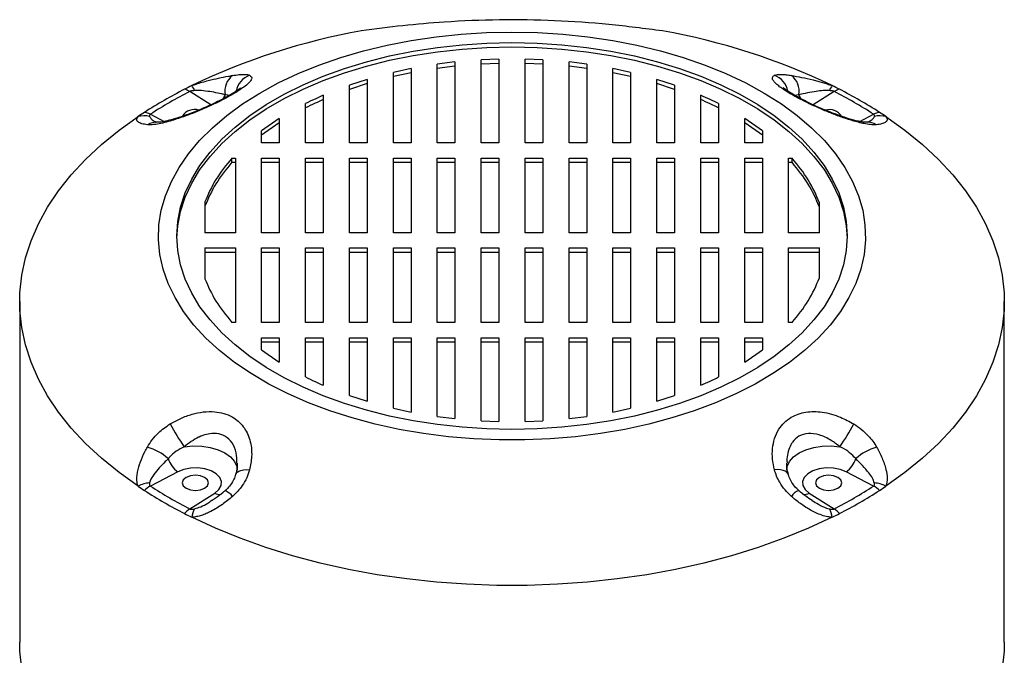
# Model space of a CAD drawing. Units: millimetres. Extents: x -4 to 213, y 0 to 297.
# Drawn here: x 161 to 180, y 105 to 118 of the extents above; entities that cross this region are included whole.
import ezdxf

# ---------------------------------------------------------------- set-up
doc = ezdxf.new("R2010")
doc.units = ezdxf.units.MM

msp = doc.modelspace()

# ---------------------------------------------------------------- linework, layer by layer
at = {"color": 7, "linetype": 'Continuous', "lineweight": 25}
for p, q in [((169.1038, 116.824), (168.7652, 116.7821)), ((168.7652, 115.2779), (168.7652, 116.7821)), ((169.1038, 116.824), (169.1038, 115.2779)), ((169.9424, 116.8785), (169.6038, 116.8648)), ((169.6038, 115.2779), (169.6038, 116.8648)), ((169.9424, 116.7969), (169.6038, 116.7832)), ((169.9424, 116.8785), (169.9424, 115.2779)), ((170.781, 116.8648), (170.4424, 116.8785)), ((170.4424, 115.2779), (170.4424, 116.8785)), ((170.781, 116.7832), (170.4424, 116.7969)), ((170.781, 116.8648), (170.781, 115.2779)), ((171.6196, 116.7821), (171.281, 116.824)), ((171.281, 115.2779), (171.281, 116.824)), ((171.6196, 116.7821), (171.6196, 115.2779)), ((168.2652, 116.698), (167.9267, 116.6251)), ((167.9267, 115.2779), (167.9267, 116.6251)), ((168.2652, 116.6163), (167.9267, 116.5434)), ((168.2652, 116.698), (168.2652, 115.2779)), ((169.1038, 116.7424), (168.7652, 116.7005)), ((171.6196, 116.7005), (171.281, 116.7424)), ((172.4582, 116.6251), (172.1196, 116.698)), ((172.1196, 115.2779), (172.1196, 116.698)), ((172.4582, 116.5434), (172.1196, 116.6163)), ((172.4582, 116.6251), (172.4582, 115.2779)), ((167.4267, 116.4916), (167.0881, 116.3819)), ((167.4267, 116.4099), (167.0881, 116.3002)), ((167.0881, 115.2779), (167.0881, 116.3819)), ((167.4267, 116.4916), (167.4267, 115.2779)), ((173.2968, 116.3819), (172.9582, 116.4916)), ((172.9582, 115.2779), (172.9582, 116.4916)), ((173.2968, 116.3002), (172.9582, 116.4099)), ((173.2968, 116.3819), (173.2968, 115.2779)), ((166.5881, 116.1869), (166.5881, 115.2779)), ((173.7968, 115.2779), (173.7968, 116.1869)), ((166.2495, 115.2779), (166.2495, 116.0286)), ((174.1354, 116.0286), (174.1354, 115.2779)), ((165.7495, 115.7456), (165.4109, 115.5102)), ((165.7495, 115.664), (165.4109, 115.4285)), ((165.7495, 115.7456), (165.7495, 115.2779)), ((174.974, 115.5102), (174.6354, 115.7456)), ((174.6354, 115.2779), (174.6354, 115.7456)), ((174.974, 115.4285), (174.6354, 115.664)), ((165.4109, 115.2779), (165.4109, 115.5102)), ((174.974, 115.5102), (174.974, 115.2779)), ((165.7495, 115.2779), (165.4109, 115.2779)), ((166.5881, 115.2779), (166.2495, 115.2779)), ((167.4267, 115.2779), (167.0881, 115.2779)), ((168.2652, 115.2779), (167.9267, 115.2779)), ((169.1038, 115.2779), (168.7652, 115.2779)), ((169.9424, 115.2779), (169.6038, 115.2779)), ((170.781, 115.2779), (170.4424, 115.2779)), ((171.6196, 115.2779), (171.281, 115.2779)), ((172.4582, 115.2779), (172.1196, 115.2779)), ((173.2968, 115.2779), (172.9582, 115.2779)), ((174.1354, 115.2779), (173.7968, 115.2779)), ((174.974, 115.2779), (174.6354, 115.2779)), ((164.8454, 114.9893), (164.9109, 114.9893)), ((164.8454, 114.9076), (164.8454, 114.9893)), ((164.8454, 114.9076), (164.9109, 114.9076)), ((164.9109, 114.9893), (164.9109, 113.5621)), ((165.4109, 114.9893), (165.7495, 114.9893)), ((165.4109, 113.5621), (165.4109, 114.9893)), ((165.4109, 114.9076), (165.7495, 114.9076)), ((165.7495, 114.9893), (165.7495, 113.5621)), ((166.2495, 114.9893), (166.5881, 114.9893)), ((166.2495, 113.5621), (166.2495, 114.9893)), ((166.2495, 114.9076), (166.5881, 114.9076)), ((166.5881, 114.9893), (166.5881, 113.5621)), ((167.0881, 114.9893), (167.4267, 114.9893)), ((167.0881, 113.5621), (167.0881, 114.9893)), ((167.0881, 114.9076), (167.4267, 114.9076)), ((167.4267, 114.9893), (167.4267, 113.5621)), ((167.9267, 114.9893), (168.2652, 114.9893)), ((167.9267, 113.5621), (167.9267, 114.9893)), ((167.9267, 114.9076), (168.2652, 114.9076)), ((168.2652, 114.9893), (168.2652, 113.5621)), ((168.7652, 114.9893), (169.1038, 114.9893)), ((168.7652, 113.5621), (168.7652, 114.9893)), ((168.7652, 114.9076), (169.1038, 114.9076)), ((169.1038, 114.9893), (169.1038, 113.5621)), ((169.6038, 114.9893), (169.9424, 114.9893)), ((169.6038, 113.5621), (169.6038, 114.9893)), ((169.6038, 114.9076), (169.9424, 114.9076)), ((169.9424, 114.9893), (169.9424, 113.5621)), ((170.4424, 114.9893), (170.781, 114.9893)), ((170.4424, 113.5621), (170.4424, 114.9893)), ((170.4424, 114.9076), (170.781, 114.9076)), ((170.781, 114.9893), (170.781, 113.5621)), ((171.281, 114.9893), (171.6196, 114.9893)), ((171.281, 113.5621), (171.281, 114.9893)), ((171.281, 114.9076), (171.6196, 114.9076)), ((171.6196, 114.9893), (171.6196, 113.5621)), ((172.1196, 114.9893), (172.4582, 114.9893)), ((172.1196, 113.5621), (172.1196, 114.9893)), ((172.1196, 114.9076), (172.4582, 114.9076)), ((172.4582, 114.9893), (172.4582, 113.5621)), ((172.9582, 114.9893), (173.2968, 114.9893)), ((172.9582, 113.5621), (172.9582, 114.9893)), ((172.9582, 114.9076), (173.2968, 114.9076)), ((173.2968, 114.9893), (173.2968, 113.5621)), ((173.7968, 114.9893), (174.1354, 114.9893)), ((173.7968, 113.5621), (173.7968, 114.9893)), ((173.7968, 114.9076), (174.1354, 114.9076)), ((174.1354, 114.9893), (174.1354, 113.5621)), ((174.6354, 114.9893), (174.974, 114.9893)), ((174.6354, 113.5621), (174.6354, 114.9893)), ((174.6354, 114.9076), (174.974, 114.9076)), ((174.974, 114.9893), (174.974, 113.5621)), ((175.474, 114.9893), (175.5394, 114.9893)), ((175.474, 113.5621), (175.474, 114.9893)), ((175.474, 114.9076), (175.5394, 114.9076)), ((175.5394, 114.9076), (175.5394, 114.9893)), ((164.3285, 114.1512), (164.3285, 113.5621)), ((176.0626, 113.5621), (176.0626, 114.1345)), ((164.9109, 113.5621), (164.3285, 113.5621)), ((165.7495, 113.5621), (165.4109, 113.5621)), ((166.5881, 113.5621), (166.2495, 113.5621)), ((167.4267, 113.5621), (167.0881, 113.5621)), ((168.2652, 113.5621), (167.9267, 113.5621)), ((169.1038, 113.5621), (168.7652, 113.5621)), ((169.9424, 113.5621), (169.6038, 113.5621)), ((170.781, 113.5621), (170.4424, 113.5621)), ((171.6196, 113.5621), (171.281, 113.5621)), ((172.4582, 113.5621), (172.1196, 113.5621)), ((173.2968, 113.5621), (172.9582, 113.5621)), ((174.1354, 113.5621), (173.7968, 113.5621)), ((174.974, 113.5621), (174.6354, 113.5621)), ((176.0626, 113.5621), (175.474, 113.5621)), ((164.3285, 113.2735), (164.9109, 113.2735)), ((164.3285, 113.2735), (164.3285, 112.6844)), ((164.3285, 113.1918), (164.9109, 113.1918)), ((164.9109, 113.2735), (164.9109, 111.8463)), ((165.4109, 113.2735), (165.7495, 113.2735)), ((165.4109, 111.8463), (165.4109, 113.2735)), ((165.4109, 113.1918), (165.7495, 113.1918)), ((165.7495, 113.2735), (165.7495, 111.8463)), ((166.2495, 113.2735), (166.5881, 113.2735)), ((166.2495, 111.8463), (166.2495, 113.2735)), ((166.2495, 113.1918), (166.5881, 113.1918)), ((166.5881, 113.2735), (166.5881, 111.8463)), ((167.0881, 113.2735), (167.4267, 113.2735)), ((167.0881, 111.8463), (167.0881, 113.2735)), ((167.0881, 113.1918), (167.4267, 113.1918)), ((167.4267, 113.2735), (167.4267, 111.8463)), ((167.9267, 113.2735), (168.2652, 113.2735)), ((167.9267, 111.8463), (167.9267, 113.2735)), ((167.9267, 113.1918), (168.2652, 113.1918)), ((168.2652, 113.2735), (168.2652, 111.8463)), ((168.7652, 113.2735), (169.1038, 113.2735)), ((168.7652, 111.8463), (168.7652, 113.2735)), ((168.7652, 113.1918), (169.1038, 113.1918)), ((169.1038, 113.2735), (169.1038, 111.8463)), ((169.6038, 113.2735), (169.9424, 113.2735)), ((169.6038, 111.8463), (169.6038, 113.2735)), ((169.6038, 113.1918), (169.9424, 113.1918)), ((169.9424, 113.2735), (169.9424, 111.8463)), ((170.4424, 113.2735), (170.781, 113.2735)), ((170.4424, 111.8463), (170.4424, 113.2735)), ((170.4424, 113.1918), (170.781, 113.1918)), ((170.781, 113.2735), (170.781, 111.8463)), ((171.281, 113.2735), (171.6196, 113.2735)), ((171.281, 111.8463), (171.281, 113.2735)), ((171.281, 113.1918), (171.6196, 113.1918)), ((171.6196, 113.2735), (171.6196, 111.8463)), ((172.1196, 113.2735), (172.4582, 113.2735)), ((172.1196, 111.8463), (172.1196, 113.2735)), ((172.1196, 113.1918), (172.4582, 113.1918)), ((172.4582, 113.2735), (172.4582, 111.8463)), ((172.9582, 113.2735), (173.2968, 113.2735)), ((172.9582, 111.8463), (172.9582, 113.2735)), ((172.9582, 113.1918), (173.2968, 113.1918)), ((173.2968, 113.2735), (173.2968, 111.8463)), ((173.7968, 113.2735), (174.1354, 113.2735)), ((173.7968, 111.8463), (173.7968, 113.2735)), ((173.7968, 113.1918), (174.1354, 113.1918)), ((174.1354, 113.2735), (174.1354, 111.8463)), ((174.6354, 113.2735), (174.974, 113.2735)), ((174.6354, 111.8463), (174.6354, 113.2735)), ((174.6354, 113.1918), (174.974, 113.1918)), ((174.974, 113.2735), (174.974, 111.8463)), ((175.474, 113.2735), (176.0626, 113.2735)), ((175.474, 111.8463), (175.474, 113.2735)), ((175.474, 113.1918), (176.0626, 113.1918)), ((176.0626, 112.7011), (176.0626, 113.2735)), ((160.7924, 112.2502), (160.7924, 105.7423)), ((179.5924, 105.7423), (179.5924, 112.2502)), ((164.9109, 111.8463), (164.8454, 111.8463)), ((165.7495, 111.8463), (165.4109, 111.8463)), ((166.5881, 111.8463), (166.2495, 111.8463)), ((167.4267, 111.8463), (167.0881, 111.8463)), ((168.2652, 111.8463), (167.9267, 111.8463)), ((169.1038, 111.8463), (168.7652, 111.8463)), ((169.9424, 111.8463), (169.6038, 111.8463)), ((170.781, 111.8463), (170.4424, 111.8463)), ((171.6196, 111.8463), (171.281, 111.8463)), ((172.4582, 111.8463), (172.1196, 111.8463)), ((173.2968, 111.8463), (172.9582, 111.8463)), ((174.1354, 111.8463), (173.7968, 111.8463)), ((174.974, 111.8463), (174.6354, 111.8463)), ((175.5394, 111.8463), (175.474, 111.8463)), ((165.4109, 111.3254), (165.4109, 111.5577)), ((165.4109, 111.5577), (165.7495, 111.5577)), ((165.7495, 111.5577), (165.7495, 111.09)), ((166.2495, 110.807), (166.2495, 111.5577)), ((166.2495, 111.5577), (166.5881, 111.5577)), ((166.5881, 111.5577), (166.5881, 110.6487)), ((167.0881, 110.4537), (167.0881, 111.5577)), ((167.0881, 111.5577), (167.4267, 111.5577)), ((167.4267, 111.5577), (167.4267, 110.344)), ((167.9267, 110.2105), (167.9267, 111.5577)), ((167.9267, 111.5577), (168.2652, 111.5577)), ((168.2652, 111.5577), (168.2652, 110.1376)), ((168.7652, 110.0535), (168.7652, 111.5577)), ((168.7652, 111.5577), (169.1038, 111.5577)), ((169.1038, 111.5577), (169.1038, 110.0116)), ((169.6038, 109.9708), (169.6038, 111.5577)), ((169.6038, 111.5577), (169.9424, 111.5577)), ((169.9424, 111.5577), (169.9424, 109.9571)), ((170.4424, 109.9571), (170.4424, 111.5577)), ((170.4424, 111.5577), (170.781, 111.5577)), ((170.781, 111.5577), (170.781, 109.9708)), ((171.281, 110.0116), (171.281, 111.5577)), ((171.281, 111.5577), (171.6196, 111.5577)), ((171.6196, 111.5577), (171.6196, 110.0535)), ((172.1196, 110.1376), (172.1196, 111.5577)), ((172.1196, 111.5577), (172.4582, 111.5577)), ((172.4582, 111.5577), (172.4582, 110.2105)), ((172.9582, 110.344), (172.9582, 111.5577)), ((172.9582, 111.5577), (173.2968, 111.5577)), ((173.2968, 111.5577), (173.2968, 110.4537)), ((173.7968, 110.6487), (173.7968, 111.5577)), ((173.7968, 111.5577), (174.1354, 111.5577)), ((174.1354, 111.5577), (174.1354, 110.807)), ((174.6354, 111.09), (174.6354, 111.5577)), ((174.6354, 111.5577), (174.974, 111.5577)), ((174.974, 111.5577), (174.974, 111.3254)), ((165.4109, 111.476), (165.7495, 111.476)), ((165.4109, 111.3254), (165.7495, 111.09)), ((166.2495, 111.476), (166.5881, 111.476)), ((167.0881, 111.476), (167.4267, 111.476)), ((167.9267, 111.476), (168.2652, 111.476)), ((168.7652, 111.476), (169.1038, 111.476)), ((169.6038, 111.476), (169.9424, 111.476)), ((170.4424, 111.476), (170.781, 111.476)), ((171.281, 111.476), (171.6196, 111.476)), ((172.1196, 111.476), (172.4582, 111.476)), ((172.9582, 111.476), (173.2968, 111.476)), ((173.7968, 111.476), (174.1354, 111.476)), ((174.6354, 111.476), (174.974, 111.476)), ((174.6354, 111.09), (174.974, 111.3254)), ((167.0881, 110.4537), (167.4267, 110.344)), ((172.9582, 110.344), (173.2968, 110.4537)), ((167.9267, 110.2105), (168.2652, 110.1376)), ((172.1196, 110.1376), (172.4582, 110.2105)), ((168.7652, 110.0535), (169.1038, 110.0116)), ((171.281, 110.0116), (171.6196, 110.0535)), ((169.6038, 109.9708), (169.9424, 109.9571)), ((170.4424, 109.9571), (170.781, 109.9708)), ((163.81, 108.9979), (163.2874, 108.7232)), ((177.0975, 108.7232), (176.5748, 108.9979)), ((164.0405, 108.2884), (164.5164, 108.5902)), ((175.8685, 108.5902), (176.3444, 108.2884)), ((164.4634, 108.4521), (164.4789, 108.4626)), ((175.9045, 108.4639), (175.9248, 108.4508))]:
    msp.add_line(p, q, dxfattribs=at)
at = {"color": 8, "linetype": 'Continuous', "lineweight": 25}
for p, q in [((164.4428, 116.0058), (164.0405, 116.2609)), ((175.6702, 116.1986), (175.592, 116.1855)), ((176.3444, 116.2609), (175.9419, 116.0056)), ((163.2874, 115.8261), (163.552, 115.687)), ((176.8326, 115.6869), (177.0975, 115.8261))]:
    msp.add_line(p, q, dxfattribs=at)
at = {"color": 7, "linetype": 'Continuous', "lineweight": 25, "flags": 128}
for points in [[(170.1924, 117.3961), (170.6795, 117.386), (171.164, 117.3556), (171.6435, 117.305), (172.1154, 117.2347), (172.5773, 117.1448), (173.0267, 117.036), (173.4613, 116.9087), (173.879, 116.7637), (174.2774, 116.6016), (174.6545, 116.4233), (175.0083, 116.2298), (175.337, 116.0221), (175.6389, 115.8012), (175.9125, 115.5684), (176.1561, 115.3247), (176.3687, 115.0715), (176.5491, 114.8101), (176.6964, 114.5419), (176.8097, 114.2683), (176.8886, 113.9906), (176.9325, 113.7104), (176.9413, 113.4291), (176.915, 113.1482), (176.8535, 112.869), (176.7574, 112.5932), (176.627, 112.3221), (176.463, 112.0571), (176.2664, 111.7997), (176.0381, 111.5511), (175.7793, 111.3127), (175.4914, 111.0857), (175.1759, 110.8712), (174.8344, 110.6705), (174.4687, 110.4845), (174.0807, 110.3142), (173.6724, 110.1605), (173.246, 110.0243), (172.8037, 109.9061), (172.3477, 109.8067), (171.8805, 109.7266), (171.4045, 109.6661), (170.9222, 109.6256), (170.4361, 109.6053), (169.9487, 109.6053), (169.4626, 109.6256), (168.9803, 109.6661), (168.5043, 109.7266), (168.0372, 109.8067), (167.5812, 109.9061), (167.1389, 110.0243), (166.7124, 110.1605), (166.3042, 110.3142), (165.9162, 110.4845), (165.5505, 110.6705), (165.209, 110.8712), (164.8934, 111.0857), (164.6055, 111.3127), (164.3468, 111.5511), (164.1185, 111.7997), (163.9218, 112.0571), (163.7579, 112.3221), (163.6275, 112.5932), (163.5314, 112.869), (163.4699, 113.1482), (163.4435, 113.4291), (163.4523, 113.7104), (163.4963, 113.9906), (163.5751, 114.2683), (163.6885, 114.5419), (163.8357, 114.8101), (164.0161, 115.0715), (164.2287, 115.3247), (164.4724, 115.5684), (164.7459, 115.8012), (165.0478, 116.0221), (165.3766, 116.2298), (165.7304, 116.4233), (166.1075, 116.6016), (166.5059, 116.7637), (166.9235, 116.9087), (167.3582, 117.036), (167.8076, 117.1448), (168.2695, 117.2347), (168.7414, 117.305), (169.2208, 117.3556), (169.7054, 117.386), (170.1924, 117.3961)], [(170.1924, 117.1941), (170.6707, 117.1838), (171.1463, 117.1528), (171.6166, 117.1015), (172.0789, 117.03), (172.5306, 116.9387), (172.9693, 116.8282), (173.3924, 116.6991), (173.7977, 116.5521), (174.1828, 116.388), (174.5455, 116.2078), (174.884, 116.0124), (175.1962, 115.803), (175.4804, 115.5807), (175.735, 115.3468), (175.9586, 115.1025), (176.15, 114.8493), (176.3081, 114.5885), (176.432, 114.3216), (176.521, 114.0501), (176.5745, 113.7756), (176.5924, 113.4995), (176.5745, 113.2234), (176.521, 112.9488), (176.432, 112.6773), (176.3081, 112.4104), (176.15, 112.1497), (175.9586, 111.8964), (175.735, 111.6521), (175.4804, 111.4182), (175.1962, 111.1959), (174.884, 110.9865), (174.5455, 110.7911), (174.1828, 110.6109), (173.7977, 110.4468), (173.3924, 110.2998), (172.9693, 110.1707), (172.5306, 110.0602), (172.0789, 109.969), (171.6166, 109.8974), (171.1463, 109.8461), (170.6707, 109.8151), (170.1924, 109.8048), (169.7142, 109.8151), (169.2386, 109.8461), (168.7683, 109.8974), (168.306, 109.969), (167.8543, 110.0602), (167.4156, 110.1707), (166.9924, 110.2998), (166.5872, 110.4468), (166.2021, 110.6109), (165.8393, 110.7911), (165.5009, 110.9865), (165.1887, 111.1959), (164.9045, 111.4182), (164.6499, 111.6521), (164.4262, 111.8964), (164.2348, 112.1497), (164.0768, 112.4104), (163.9529, 112.6773), (163.8639, 112.9488), (163.8103, 113.2234), (163.7924, 113.4995), (163.8103, 113.7756), (163.8639, 114.0501), (163.9529, 114.3216), (164.0768, 114.5885), (164.2348, 114.8493), (164.4262, 115.1025), (164.6499, 115.3468), (164.9045, 115.5807), (165.1887, 115.803), (165.5009, 116.0124), (165.8393, 116.2078), (166.2021, 116.388), (166.5872, 116.5521), (166.9924, 116.6991), (167.4156, 116.8282), (167.8543, 116.9387), (168.306, 117.03), (168.7683, 117.1015), (169.2386, 117.1528), (169.7142, 117.1838), (170.1924, 117.1941)], [(163.7928, 113.4586), (163.8103, 113.6939), (163.8639, 113.9685), (163.9529, 114.2399), (164.0768, 114.5068), (164.2348, 114.7676), (164.4262, 115.0208), (164.6499, 115.2651), (164.9045, 115.4991), (165.1887, 115.7214), (165.5009, 115.9308), (165.8393, 116.1262), (166.2021, 116.3064), (166.5872, 116.4705), (166.9924, 116.6175), (167.4156, 116.7466), (167.8543, 116.857), (168.306, 116.9483), (168.7683, 117.0198), (169.2386, 117.0712), (169.7142, 117.1021), (170.1924, 117.1124)], [(170.1924, 117.1124), (170.6707, 117.1021), (171.1463, 117.0712), (171.6166, 117.0198), (172.0789, 116.9483), (172.5306, 116.857), (172.9693, 116.7466), (173.3924, 116.6175), (173.7977, 116.4705), (174.1828, 116.3064), (174.5455, 116.1262), (174.884, 115.9308), (175.1962, 115.7214), (175.4804, 115.4991), (175.735, 115.2651), (175.9586, 115.0208), (176.15, 114.7676), (176.3081, 114.5068), (176.432, 114.2399), (176.521, 113.9685), (176.5745, 113.6939), (176.592, 113.4586)], [(163.0524, 108.7207), (162.6897, 108.981), (162.3554, 109.2538), (162.0509, 109.5379), (161.7772, 109.8322), (161.5354, 110.1358), (161.3264, 110.4473), (161.151, 110.7657), (161.0099, 111.0897), (160.9036, 111.4181), (160.8325, 111.7497), (160.7969, 112.0831), (160.7969, 112.4172), (160.8325, 112.7507), (160.9036, 113.0822), (161.0099, 113.4106), (161.151, 113.7346), (161.3264, 114.053), (161.5354, 114.3646), (161.7772, 114.6681), (162.0509, 114.9625), (162.3554, 115.2466), (162.6897, 115.5193), (163.0524, 115.7796)], [(177.3325, 115.7796), (177.6952, 115.5193), (178.0295, 115.2466), (178.334, 114.9625), (178.6077, 114.6681), (178.8495, 114.3646), (179.0585, 114.053), (179.2339, 113.7346), (179.375, 113.4106), (179.4813, 113.0822), (179.5524, 112.7507), (179.588, 112.4172), (179.588, 112.0831), (179.5524, 111.7497), (179.4813, 111.4181), (179.375, 111.0897), (179.2339, 110.7657), (179.0585, 110.4473), (178.8495, 110.1358), (178.6077, 109.8322), (178.334, 109.5379), (178.0295, 109.2538), (177.6952, 108.981), (177.3325, 108.7207)], [(164.5164, 108.5902), (164.5944, 108.656), (164.6382, 108.7316), (164.6445, 108.8112), (164.6129, 108.8888), (164.5457, 108.9585), (164.448, 109.0148), (164.3274, 109.0536), (164.1929, 109.0719), (164.055, 109.0682), (163.924, 109.0429), (163.81, 108.9979)], [(176.5748, 108.9979), (176.4608, 109.0429), (176.3299, 109.0682), (176.1919, 109.0719), (176.0575, 109.0536), (175.9369, 109.0148), (175.8392, 108.9585), (175.772, 108.8888), (175.7403, 108.8112), (175.7467, 108.7316), (175.7905, 108.656), (175.8685, 108.5902)], [(163.8967, 108.7845), (163.9157, 108.7293), (163.9699, 108.6824), (164.051, 108.6512), (164.1467, 108.6402), (164.2423, 108.6512), (164.3235, 108.6824), (164.3776, 108.7293), (164.3967, 108.7845), (164.3776, 108.8397), (164.3235, 108.8865), (164.2423, 108.9178), (164.1467, 108.9288), (164.051, 108.9178), (163.9699, 108.8865), (163.9157, 108.8397), (163.8967, 108.7845)], [(176.2382, 108.6402), (176.3339, 108.6512), (176.415, 108.6824), (176.4692, 108.7293), (176.4882, 108.7845), (176.4692, 108.8397), (176.415, 108.8865), (176.3339, 108.9178), (176.2382, 108.9288), (176.1425, 108.9178), (176.0614, 108.8865), (176.0072, 108.8397), (175.9882, 108.7845), (176.0072, 108.7293), (176.0614, 108.6824), (176.1425, 108.6512), (176.2382, 108.6402)], [(176.3063, 108.1283), (175.8554, 107.9189), (175.3829, 107.7259), (174.8908, 107.5501), (174.3809, 107.3921), (173.8551, 107.2525), (173.3154, 107.1319), (172.7639, 107.0307), (172.2027, 106.9492), (171.6338, 106.8878), (171.0594, 106.8468), (170.4818, 106.8262), (169.9031, 106.8262), (169.3254, 106.8468), (168.7511, 106.8878), (168.1822, 106.9492), (167.621, 107.0307), (167.0694, 107.1319), (166.5298, 107.2525), (166.004, 107.3921), (165.4941, 107.5501), (165.002, 107.7259), (164.5295, 107.9189), (164.0786, 108.1283)], [(160.8338, 105.2341), (160.7973, 105.5673), (160.7924, 105.7423)], [(179.5924, 105.7423), (179.5875, 105.5673), (179.5511, 105.2341)]]:
    msp.add_lwpolyline(points, dxfattribs=at)
at = {"color": 8, "linetype": 'Continuous', "lineweight": 25, "flags": 128}
for points in [[(163.7128, 115.7264), (163.6925, 115.7177), (163.6662, 115.6956)], [(176.6725, 115.7263), (176.6924, 115.7177), (176.7187, 115.6956)], [(163.9321, 109.4744), (164.0986, 109.4905), (164.2672, 109.486), (164.4305, 109.4613), (164.5811, 109.4173), (164.7124, 109.356), (164.8185, 109.2802), (164.8947, 109.1933), (164.9375, 109.099), (164.9467, 109.0295)], [(175.4382, 109.0295), (175.4473, 109.099), (175.4902, 109.1933), (175.5664, 109.2802), (175.6725, 109.356), (175.8038, 109.4173), (175.9544, 109.4613), (176.1177, 109.486), (176.2863, 109.4905), (176.4528, 109.4744)], [(164.9165, 108.9478), (164.923, 108.9639), (164.9429, 108.9881), (164.9735, 109.008), (165.014, 109.023), (165.063, 109.0326), (165.1192, 109.0367), (165.1809, 109.0349)], [(175.4685, 108.9473), (175.4619, 108.9639), (175.442, 108.9881), (175.4113, 109.008), (175.3709, 109.023), (175.3218, 109.0326), (175.2656, 109.0367), (175.204, 109.0349)]]:
    msp.add_lwpolyline(points, dxfattribs=at)
at = {"color": 7, "linetype": 'Continuous', "lineweight": 25}
for centre, radius, start, end in [((169.4931, 105.1274), 12.4803, 100.0328, 115.71179), ((170.8918, 105.1274), 12.4803, 64.28821, 79.9672), ((165.09, 116.2641), 0.381, 127.61218, 189.88924), ((175.2948, 116.2641), 0.381, 350.11076, 52.38782), ((168.4083, 107.6123), 9.7714, 116.30201, 117.21583), ((163.7167, 116.1039), 0.4503, 22.61075, 36.54174), ((176.6681, 116.1039), 0.4503, 143.45826, 157.38925), ((171.9766, 107.6123), 9.7714, 62.78417, 63.69799), ((167.9803, 108.4182), 8.859, 117.13789, 122.85673), ((168.016, 108.5046), 8.7158, 117.13789, 122.85673), ((163.8955, 116.0486), 0.257, 55.66477, 80.16437), ((176.4894, 116.0486), 0.257, 99.83563, 124.33523), ((172.3688, 108.5046), 8.7158, 57.14327, 62.86211), ((172.4046, 108.4182), 8.859, 57.14327, 62.86211), ((167.515, 109.1596), 7.9838, 122.93879, 123.98438), ((163.1486, 115.5682), 0.2928, 61.71459, 85.03991), ((164.1295, 115.6479), 0.269, 72.29649, 148.52013), ((176.2508, 115.6342), 0.2803, 33.40162, 105.05189), ((177.2363, 115.5682), 0.2928, 94.96009, 118.28541), ((172.8698, 109.1596), 7.9838, 56.01562, 57.06121), ((163.1657, 115.4063), 0.3901, 73.94468, 106.89325), ((177.2191, 115.4063), 0.3901, 73.10675, 106.05532), ((167.51, 111.9604), 4.3568, 208.08354, 214.79209), ((172.8748, 111.9604), 4.3568, 325.20791, 331.91646), ((162.9217, 108.4306), 1.081, 49.10216, 73.43466), ((177.4632, 108.4306), 1.081, 106.56534, 130.89784), ((164.0876, 109.3888), 0.4794, 197.11857, 234.61984), ((176.2973, 109.3888), 0.4794, 305.38016, 342.88143), ((163.3317, 108.1682), 0.619, 95.37928, 116.81978), ((167.515, 115.3408), 7.9838, 236.01562, 237.06121), ((163.5146, 108.2929), 0.4866, 117.83577, 134.43106), ((168.016, 116.0447), 8.7158, 237.14327, 242.86211), ((172.3688, 116.0447), 8.7158, 297.13789, 302.85673), ((176.8703, 108.2929), 0.4866, 45.56894, 62.16423), ((177.0532, 108.1682), 0.619, 63.18022, 84.62072), ((172.8698, 115.3408), 7.9838, 302.93879, 303.98438), ((167.9803, 116.0822), 8.859, 237.14327, 242.86211), ((172.4046, 116.0822), 8.859, 297.13789, 302.85673), ((164.3111, 107.8826), 0.4878, 123.70183, 139.6461), ((164.5064, 108.0738), 0.4313, 150.11286, 172.74741), ((175.8784, 108.0738), 0.4313, 7.25259, 29.88714), ((176.0737, 107.8826), 0.4878, 40.3539, 56.29817), ((168.4083, 116.8881), 9.7714, 242.78417, 243.69799), ((171.9766, 116.8881), 9.7714, 296.30201, 297.21583)]:
    msp.add_arc(centre, radius, start, end, dxfattribs=at)
at = {"color": 8, "linetype": 'Continuous', "lineweight": 25}
for centre, radius, start, end in [((165.3229, 116.1869), 0.4085, 110.33862, 168.47669), ((175.062, 116.1869), 0.4085, 11.49444, 69.66132), ((164.2642, 116.365), 0.4803, 329.10338, 339.73389), ((176.1206, 116.3649), 0.4802, 200.26526, 210.80348), ((163.3971, 115.3488), 0.3239, 84.44153, 121.06373), ((176.9878, 115.3487), 0.3241, 58.94005, 95.07616), ((164.611, 108.7502), 0.1859, 239.41192, 277.8991), ((164.5766, 108.307), 0.3568, 38.07858, 67.2249), ((175.7439, 108.3913), 0.2556, 106.77507, 147.9013), ((175.7738, 108.7504), 0.1861, 262.21102, 300.57947)]:
    msp.add_arc(centre, radius, start, end, dxfattribs=at)
at = {"color": 7, "linetype": 'Continuous', "lineweight": 25}
for points, knots in [([(173.066, 117.4169), (172.7246, 117.4615), (172.0417, 117.5506), (171.0014, 117.6209), (169.9524, 117.6373), (168.9846, 117.5977), (168.1061, 117.5222), (167.5814, 117.452), (167.3189, 117.4169)], [0, 0, 0, 0, 0.17951532, 0.35901084, 0.54150014, 0.72399284, 0.8618453, 1, 1, 1, 1]), ([(165.1809, 116.57), (165.1953, 116.5606), (165.2246, 116.5415), (165.2231, 116.4964), (165.1845, 116.4378), (165.1073, 116.3684), (164.9974, 116.2905), (164.8332, 116.1897), (164.5879, 116.0589), (164.2599, 115.9081), (163.9432, 115.7827), (163.7495, 115.7218), (163.6662, 115.6956)], [0, 0, 0, 0, 0.0845532, 0.1714318, 0.2569769, 0.3458004, 0.4202336, 0.497436, 0.6274954, 0.7550377, 0.8945963, 1, 1, 1, 1]), ([(164.0786, 116.372), (164.1067, 116.3821), (164.2116, 116.4197), (164.3888, 116.4697), (164.5926, 116.5174), (164.7453, 116.5472), (164.8308, 116.5614), (164.8575, 116.5659)], [0, 0, 0, 0, 0.0996249, 0.3715409, 0.6237814, 0.882282, 1, 1, 1, 1]), ([(164.8575, 116.5659), (164.8997, 116.572), (164.9856, 116.5843), (165.077, 116.5878), (165.1433, 116.5832), (165.1683, 116.5744), (165.1809, 116.57)], [0, 0, 0, 0, 0.2754165, 0.5608823, 0.7781582, 1, 1, 1, 1]), ([(176.7187, 115.6956), (176.6522, 115.7162), (176.5173, 115.7581), (176.3033, 115.8374), (176.084, 115.9277), (175.8789, 116.0213), (175.6929, 116.1143), (175.5419, 116.1967), (175.417, 116.272), (175.3207, 116.3369), (175.2465, 116.3954), (175.194, 116.4474), (175.165, 116.4929), (175.1582, 116.5378), (175.1868, 116.5579), (175.204, 116.57)], [0, 0, 0, 0, 0.0844533, 0.1712293, 0.2566733, 0.3453919, 0.4197371, 0.4968484, 0.5611162, 0.6272042, 0.6903439, 0.7549562, 0.8240776, 0.8947208, 1, 1, 1, 1]), ([(175.204, 116.57), (175.2202, 116.5753), (175.2531, 116.586), (175.3331, 116.5875), (175.4251, 116.581), (175.493, 116.5709), (175.5274, 116.5659)], [0, 0, 0, 0, 0.2753549, 0.5601721, 0.7776723, 1, 1, 1, 1]), ([(175.5274, 116.5659), (175.5914, 116.5548), (175.7208, 116.5326), (175.8934, 116.4944), (176.03, 116.4593), (176.1215, 116.4335), (176.2145, 116.4049), (176.2755, 116.3831), (176.3063, 116.372)], [0, 0, 0, 0, 0.2780532, 0.5614792, 0.6724173, 0.7844397, 0.8909512, 1, 1, 1, 1]), ([(165.0056, 116.3278), (165.006, 116.3282), (165.0073, 116.3297), (164.9895, 116.313), (164.9483, 116.282), (164.8796, 116.2361), (164.787, 116.1805), (164.6704, 116.1167), (164.5356, 116.0484), (164.3868, 115.9786), (164.2272, 115.9094), (164.0609, 115.843), (163.893, 115.7829), (163.775, 115.7436), (163.7182, 115.7282), (163.7129, 115.7268)], [0, 0, 0, 0, 0.0265334, 0.0884231, 0.1588849, 0.2342828, 0.3166226, 0.4036309, 0.4920653, 0.5849788, 0.6800789, 0.7795222, 0.8825138, 0.9890278, 1, 1, 1, 1]), ([(164.1325, 116.277), (164.1168, 116.2758), (164.0928, 116.2739), (164.0605, 116.2688), (164.0469, 116.2634), (164.0405, 116.2609)], [0, 0, 0, 0, 0.4998019, 0.7621935, 1, 1, 1, 1]), ([(164.7147, 116.1986), (164.692, 116.204), (164.5748, 116.2316), (164.4042, 116.2632), (164.2248, 116.2812), (164.1501, 116.2778), (164.1325, 116.277)], [0, 0, 0, 0, 0.1304862, 0.6716973, 0.922644, 1, 1, 1, 1]), ([(166.5881, 116.1869), (166.5355, 116.1637), (166.4201, 116.1128), (166.3096, 116.0583), (166.2495, 116.0286)], [0, 0, 0, 0, 0.4552812, 1, 1, 1, 1]), ([(174.1354, 116.0286), (174.0828, 116.0546), (173.9725, 116.1092), (173.8572, 116.1602), (173.7968, 116.1869)], [0, 0, 0, 0, 0.4765694, 1, 1, 1, 1]), ([(176.6723, 115.7264), (176.6708, 115.7268), (176.6157, 115.7417), (176.4954, 115.7817), (176.3175, 115.8452), (176.1389, 115.9172), (175.9681, 115.9921), (175.8108, 116.0672), (175.6721, 116.1391), (175.5563, 116.2047), (175.4692, 116.2594), (175.4122, 116.2996), (175.3815, 116.3255), (175.3789, 116.3282), (175.3778, 116.3294)], [0, 0, 0, 0, 0.0030249, 0.1148919, 0.2244699, 0.3311818, 0.4345746, 0.5330537, 0.6274949, 0.7182669, 0.8050402, 0.8790285, 0.9478886, 1, 1, 1, 1]), ([(176.2524, 116.277), (176.2124, 116.2776), (176.1237, 116.279), (175.9238, 116.2543), (175.7777, 116.2222), (175.6702, 116.1986)], [0, 0, 0, 0, 0.1782948, 0.3950888, 1, 1, 1, 1]), ([(176.3444, 116.2609), (176.3382, 116.2633), (176.3246, 116.2688), (176.2923, 116.2738), (176.2681, 116.2758), (176.2524, 116.277)], [0, 0, 0, 0, 0.2308881, 0.5002227, 1, 1, 1, 1]), ([(166.5881, 116.1052), (166.5355, 116.082), (166.4201, 116.0311), (166.3096, 115.9766), (166.2495, 115.9469)], [0, 0, 0, 0, 0.4552812, 1, 1, 1, 1]), ([(174.1354, 115.9469), (174.0828, 115.9729), (173.9725, 116.0275), (173.8572, 116.0785), (173.7968, 116.1052)], [0, 0, 0, 0, 0.4765694, 1, 1, 1, 1]), ([(163.2874, 115.8261), (163.2833, 115.8226), (163.2745, 115.8151), (163.2701, 115.799), (163.2723, 115.7883), (163.2736, 115.7813)], [0, 0, 0, 0, 0.2308881, 0.5002227, 1, 1, 1, 1]), ([(177.1112, 115.7813), (177.1126, 115.7883), (177.1147, 115.7989), (177.1105, 115.815), (177.1017, 115.8225), (177.0975, 115.8261)], [0, 0, 0, 0, 0.4998019, 0.7621935, 1, 1, 1, 1]), ([(163.2299, 115.6263), (163.1936, 115.6313), (163.1203, 115.6414), (163.061, 115.6686), (163.035, 115.6974), (163.0277, 115.7202), (163.0305, 115.7469), (163.045, 115.7686), (163.0524, 115.7796)], [0, 0, 0, 0, 0.2780532, 0.5614792, 0.6724173, 0.7844397, 0.8909512, 1, 1, 1, 1]), ([(163.6662, 115.6956), (163.6172, 115.6819), (163.5177, 115.6542), (163.3974, 115.6324), (163.2997, 115.6226), (163.2533, 115.6251), (163.2299, 115.6263)], [0, 0, 0, 0, 0.2753549, 0.5601721, 0.7776723, 1, 1, 1, 1]), ([(163.4267, 115.6717), (163.4209, 115.6722), (163.4012, 115.6736), (163.3856, 115.6772), (163.3885, 115.6764), (163.3891, 115.6761)], [0, 0, 0, 0, 0.2420543, 0.8156285, 1, 1, 1, 1]), ([(163.7126, 115.7264), (163.6737, 115.7156), (163.6008, 115.6954), (163.5135, 115.6786), (163.4572, 115.6715), (163.4261, 115.6715), (163.428, 115.6713), (163.4286, 115.6712)], [0, 0, 0, 0, 0.2671929, 0.4999377, 0.7207214, 0.9092677, 1, 1, 1, 1]), ([(176.9582, 115.6715), (176.957, 115.6714), (176.9541, 115.6711), (176.9163, 115.6726), (176.8539, 115.6815), (176.7702, 115.6988), (176.7027, 115.7181), (176.6717, 115.7269)], [0, 0, 0, 0, 0.1389602, 0.3292264, 0.5427107, 0.7905429, 1, 1, 1, 1]), ([(177.155, 115.6263), (177.1254, 115.625), (177.0654, 115.6225), (176.9533, 115.6379), (176.8366, 115.6623), (176.7583, 115.6844), (176.7187, 115.6956)], [0, 0, 0, 0, 0.2754165, 0.5608823, 0.7781582, 1, 1, 1, 1]), ([(176.9966, 115.6765), (176.9968, 115.6766), (176.9976, 115.6769), (176.982, 115.6734), (176.9632, 115.6721), (176.9577, 115.6718)], [0, 0, 0, 0, 0.2512443, 0.777155, 1, 1, 1, 1]), ([(177.3325, 115.7796), (177.3392, 115.7696), (177.3643, 115.7321), (177.3504, 115.6878), (177.2918, 115.6517), (177.2214, 115.634), (177.1708, 115.6281), (177.155, 115.6263)], [0, 0, 0, 0, 0.0996249, 0.3715409, 0.6237814, 0.882282, 1, 1, 1, 1]), ([(164.8454, 114.9893), (164.7358, 114.8544), (164.5167, 114.5846), (164.3912, 114.2957), (164.3285, 114.1512)], [0, 0, 0, 0, 0.50014784, 1, 1, 1, 1]), ([(164.8454, 114.9076), (164.7358, 114.7727), (164.5167, 114.503), (164.3912, 114.214), (164.3285, 114.0696)], [0, 0, 0, 0, 0.50014784, 1, 1, 1, 1]), ([(176.0626, 114.1345), (175.9998, 114.2818), (175.874, 114.5767), (175.651, 114.8517), (175.5394, 114.9893)], [0, 0, 0, 0, 0.4998691, 1, 1, 1, 1]), ([(176.0626, 114.0528), (175.9998, 114.2002), (175.874, 114.4951), (175.651, 114.7701), (175.5394, 114.9076)], [0, 0, 0, 0, 0.4998691, 1, 1, 1, 1]), ([(164.3285, 112.6844), (164.3912, 112.5399), (164.5167, 112.251), (164.7358, 111.9812), (164.8454, 111.8463)], [0, 0, 0, 0, 0.4998567, 1, 1, 1, 1]), ([(175.5394, 111.8463), (175.651, 111.9839), (175.874, 112.2589), (175.9998, 112.5538), (176.0626, 112.7011)], [0, 0, 0, 0, 0.500136, 1, 1, 1, 1]), ([(166.2495, 110.807), (166.3096, 110.7773), (166.4201, 110.7228), (166.5355, 110.6719), (166.5881, 110.6487)], [0, 0, 0, 0, 0.5447187, 1, 1, 1, 1]), ([(173.7968, 110.6487), (173.8572, 110.6754), (173.9725, 110.7264), (174.0828, 110.781), (174.1354, 110.807)], [0, 0, 0, 0, 0.5234309, 1, 1, 1, 1]), ([(163.6662, 109.9094), (163.7327, 109.9467), (163.8676, 110.0223), (164.0815, 110.1), (164.3009, 110.1457), (164.506, 110.1501), (164.692, 110.1162), (164.8429, 110.0531), (164.9679, 109.9649), (165.0642, 109.8614), (165.1384, 109.7403), (165.1909, 109.6036), (165.2199, 109.4511), (165.2267, 109.2597), (165.1981, 109.1191), (165.1809, 109.0349)], [0, 0, 0, 0, 0.0844533, 0.1712293, 0.2566733, 0.3453919, 0.4197371, 0.4968484, 0.5611162, 0.6272042, 0.6903439, 0.7549562, 0.8240776, 0.8947208, 1, 1, 1, 1]), ([(175.204, 109.0349), (175.1896, 109.1023), (175.1603, 109.239), (175.1617, 109.4409), (175.2004, 109.6356), (175.2776, 109.803), (175.3875, 109.9399), (175.5517, 110.0662), (175.7969, 110.1515), (176.1249, 110.1484), (176.4416, 110.0614), (176.6353, 109.9551), (176.7187, 109.9094)], [0, 0, 0, 0, 0.08455319, 0.17143185, 0.25697685, 0.34580041, 0.42023358, 0.49743603, 0.6274954, 0.75503772, 0.89459629, 1, 1, 1, 1]), ([(163.2299, 109.4667), (163.2594, 109.5142), (163.3195, 109.6109), (163.4316, 109.7317), (163.5483, 109.8328), (163.6266, 109.8837), (163.6662, 109.9094)], [0, 0, 0, 0, 0.2754165, 0.5608823, 0.7781582, 1, 1, 1, 1]), ([(176.7187, 109.9094), (176.7676, 109.877), (176.8672, 109.8113), (176.9875, 109.6971), (177.0852, 109.5811), (177.1315, 109.5051), (177.155, 109.4667)], [0, 0, 0, 0, 0.27535491, 0.56017208, 0.77767235, 1, 1, 1, 1]), ([(163.0524, 108.7207), (163.0457, 108.7431), (163.0206, 108.8268), (163.0345, 108.9871), (163.093, 109.1863), (163.1635, 109.3449), (163.2141, 109.4377), (163.2299, 109.4667)], [0, 0, 0, 0, 0.0996249, 0.3715409, 0.6237814, 0.882282, 1, 1, 1, 1]), ([(163.9321, 109.4744), (163.8809, 109.4477), (163.7724, 109.3913), (163.6779, 109.305), (163.6347, 109.2539), (163.6295, 109.2477)], [0, 0, 0, 0, 0.4392833, 0.9314782, 1, 1, 1, 1]), ([(176.7554, 109.2477), (176.7187, 109.2869), (176.6418, 109.3688), (176.5288, 109.4389), (176.4623, 109.4699), (176.4528, 109.4744)], [0, 0, 0, 0, 0.4397421, 0.9195897, 1, 1, 1, 1]), ([(177.155, 109.4667), (177.1914, 109.3977), (177.2649, 109.2583), (177.3326, 109.0584), (177.3664, 108.8728), (177.3436, 108.7708), (177.3325, 108.7207)], [0, 0, 0, 0, 0.2783247, 0.5620275, 0.7849155, 1, 1, 1, 1]), ([(163.6295, 109.2477), (163.6101, 109.2287), (163.5104, 109.1312), (163.386, 108.9924), (163.2913, 108.8522), (163.277, 108.7975), (163.2736, 108.7846)], [0, 0, 0, 0, 0.1304862, 0.6716973, 0.922644, 1, 1, 1, 1]), ([(177.1112, 108.7846), (177.1009, 108.8143), (177.0779, 108.8801), (176.9612, 109.0381), (176.8427, 109.1588), (176.7554, 109.2477)], [0, 0, 0, 0, 0.1782948, 0.39508876, 1, 1, 1, 1]), ([(164.944, 109.1605), (164.9447, 109.1461), (164.9472, 109.0897), (164.937, 109.0158), (164.9179, 108.9579), (164.9146, 108.9481)], [0, 0, 0, 0, 0.2219068, 0.8685977, 1, 1, 1, 1]), ([(175.4698, 108.9482), (175.4675, 108.9548), (175.4483, 109.0109), (175.4381, 109.0864), (175.4405, 109.1466), (175.4412, 109.1638)], [0, 0, 0, 0, 0.0877933, 0.739202, 1, 1, 1, 1]), ([(164.9164, 108.9483), (164.9061, 108.9164), (164.8849, 108.8505), (164.8222, 108.7497), (164.7628, 108.6756), (164.7208, 108.6431), (164.7138, 108.6376)], [0, 0, 0, 0, 0.2993253, 0.6185494, 0.9363169, 1, 1, 1, 1]), ([(165.1809, 109.0349), (165.1647, 108.9837), (165.1318, 108.8795), (165.0517, 108.7421), (164.9598, 108.6228), (164.8918, 108.5592), (164.8575, 108.5271)], [0, 0, 0, 0, 0.2753549, 0.5601721, 0.7776723, 1, 1, 1, 1]), ([(175.5274, 108.5271), (175.4852, 108.5673), (175.3993, 108.6491), (175.3079, 108.7818), (175.2415, 108.912), (175.2166, 108.9937), (175.204, 109.0349)], [0, 0, 0, 0, 0.2754165, 0.5608823, 0.7781582, 1, 1, 1, 1]), ([(175.6709, 108.6359), (175.6419, 108.6637), (175.5824, 108.7208), (175.5183, 108.819), (175.4805, 108.8975), (175.4724, 108.9385), (175.4707, 108.9473)], [0, 0, 0, 0, 0.2907445, 0.5978516, 0.9136676, 1, 1, 1, 1]), ([(163.2736, 108.7846), (163.2723, 108.7734), (163.2702, 108.7565), (163.2744, 108.7352), (163.2832, 108.7271), (163.2874, 108.7232)], [0, 0, 0, 0, 0.4998019, 0.7621935, 1, 1, 1, 1]), ([(177.0975, 108.7232), (177.1016, 108.7269), (177.1104, 108.7351), (177.1147, 108.7563), (177.1126, 108.7734), (177.1112, 108.7846)], [0, 0, 0, 0, 0.23088813, 0.50022266, 1, 1, 1, 1]), ([(164.8575, 108.5271), (164.7934, 108.4742), (164.664, 108.3672), (164.4914, 108.2606), (164.3548, 108.1955), (164.2633, 108.1613), (164.1703, 108.1359), (164.1094, 108.1308), (164.0786, 108.1283)], [0, 0, 0, 0, 0.2780532, 0.5614792, 0.6724173, 0.7844397, 0.8909512, 1, 1, 1, 1]), ([(164.7142, 108.6366), (164.7017, 108.6254), (164.6413, 108.5712), (164.5593, 108.5059), (164.4842, 108.4612), (164.4649, 108.4497)], [0, 0, 0, 0, 0.1624022, 0.784554, 1, 1, 1, 1]), ([(176.3063, 108.1283), (176.2782, 108.1306), (176.1733, 108.1392), (175.9961, 108.2052), (175.7923, 108.3206), (175.6395, 108.4317), (175.5541, 108.5044), (175.5274, 108.5271)], [0, 0, 0, 0, 0.0996249, 0.3715409, 0.6237814, 0.882282, 1, 1, 1, 1]), ([(175.9221, 108.4468), (175.8806, 108.4737), (175.792, 108.5313), (175.7128, 108.6003), (175.6707, 108.6371)], [0, 0, 0, 0, 0.46756686, 1, 1, 1, 1]), ([(164.0405, 108.2884), (164.0467, 108.2862), (164.0603, 108.2814), (164.0926, 108.2815), (164.1168, 108.2859), (164.1325, 108.2888)], [0, 0, 0, 0, 0.2308881, 0.5002227, 1, 1, 1, 1]), ([(176.2524, 108.2888), (176.2681, 108.2859), (176.2921, 108.2816), (176.3244, 108.2814), (176.3379, 108.2862), (176.3444, 108.2884)], [0, 0, 0, 0, 0.49980195, 0.7621935, 1, 1, 1, 1])]:
    msp.add_open_spline(points, degree=3, knots=knots, dxfattribs=at)
at = {"color": 8, "linetype": 'Continuous', "lineweight": 25}
for points, knots in [([(164.7921, 116.1845), (164.7744, 116.1893), (164.7516, 116.1954), (164.7214, 116.198), (164.7147, 116.1986)], [0, 0, 0, 0, 0.7775812, 1, 1, 1, 1]), ([(163.2736, 115.7813), (163.2842, 115.7649), (163.3077, 115.7286), (163.357, 115.6941), (163.3949, 115.6776), (163.4025, 115.6743)], [0, 0, 0, 0, 0.3963689, 0.8783255, 1, 1, 1, 1]), ([(176.976, 115.6734), (176.994, 115.6816), (177.0462, 115.7054), (177.0934, 115.7423), (177.1078, 115.7738), (177.1112, 115.7813)], [0, 0, 0, 0, 0.286332, 0.8318426, 1, 1, 1, 1]), ([(164.9411, 109.1601), (164.9396, 109.2273), (164.9365, 109.3681), (164.8575, 109.5552), (164.7229, 109.6866), (164.5879, 109.7266), (164.4678, 109.7306), (164.3558, 109.7137), (164.2609, 109.6792), (164.1149, 109.6119), (164.0217, 109.5418), (163.9321, 109.4744)], [0, 0, 0, 0, 0.13232752, 0.27764616, 0.41982623, 0.54361253, 0.58620896, 0.68127612, 0.78040237, 0.78907177, 1, 1, 1, 1]), ([(176.4528, 109.4744), (176.3979, 109.517), (176.2731, 109.6139), (176.0666, 109.7098), (175.8498, 109.7421), (175.6685, 109.6902), (175.5662, 109.5934), (175.5028, 109.4914), (175.4614, 109.3862), (175.4455, 109.2872), (175.4389, 109.2126), (175.4427, 109.1863), (175.4459, 109.1644)], [0, 0, 0, 0, 0.1315269, 0.2994734, 0.44511, 0.5876012, 0.7116584, 0.7543481, 0.8496233, 0.9489664, 0.9576548, 1, 1, 1, 1]), ([(164.1325, 108.2888), (164.1724, 108.3014), (164.2608, 108.3295), (164.3712, 108.3877), (164.4368, 108.4336), (164.4634, 108.4521)], [0, 0, 0, 0, 0.3284728, 0.7278727, 1, 1, 1, 1]), ([(175.9248, 108.4508), (175.9631, 108.425), (176.0473, 108.3683), (176.1602, 108.3133), (176.2348, 108.2935), (176.2524, 108.2888)], [0, 0, 0, 0, 0.38933398, 0.85611236, 1, 1, 1, 1])]:
    msp.add_open_spline(points, degree=3, knots=knots, dxfattribs=at)

doc.saveas('drawing.dxf')
